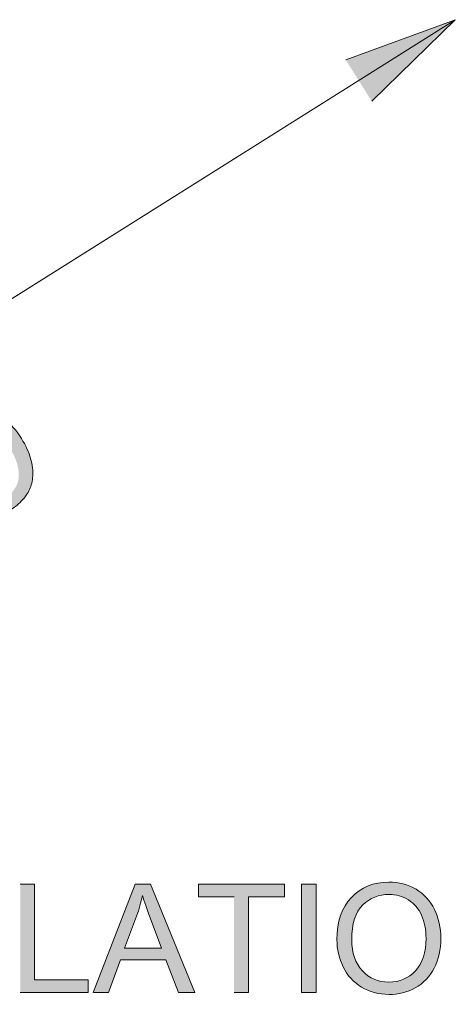
# Model space of a CAD drawing. Units: inches. Extents: x 3.32 to 7.66, y 2.48 to 5.5.
# Drawn here: x 4.6 to 4.85, y 4.77 to 5.34 of the extents above; entities that cross this region are included whole.
import ezdxf

# ---------------------------------------------------------------- set-up
doc = ezdxf.new("R2010")
doc.units = ezdxf.units.IN
doc.header["$MEASUREMENT"] = 0
doc.layers.add('Layer 1', color=7, linetype='Continuous')

# ---------------------------------------------------------------- blocks, each defined once
blk = doc.blocks.new('block 2')
at = {"layer": 'Layer 1', "true_color": 0xffffff}
for points in [[(4.78878, 5.32131), (4.85303, 5.34481), (4.80406, 5.29706)], [(4.59804, 4.77436), (4.63782, 4.77436), (4.63782, 4.78189), (4.60647, 4.78189), (4.60647, 4.83801), (4.59801, 4.83801)], [(4.72337, 4.77436), (4.73182, 4.77436), (4.73182, 4.83049), (4.75287, 4.83049), (4.75287, 4.83801), (4.70243, 4.83801), (4.70243, 4.83049), (4.72337, 4.83049)]]:
    blk.add_hatch(color=7, dxfattribs=at).paths.add_polyline_path(points)
h = blk.add_hatch(color=7, dxfattribs=at)
edge = h.paths.add_edge_path()
edge.add_spline(control_points=[(4.57128, 5.04403), (4.57128, 5.04403), (4.59072, 5.05625), (4.59072, 5.05625), (4.59397, 5.05831), (4.59667, 5.06043), (4.5988, 5.06263), (4.60093, 5.06483), (4.6025, 5.06708), (4.60352, 5.06938), (4.60455, 5.07168), (4.60518, 5.07435), (4.60534, 5.07735), (4.60555, 5.08035), (4.60512, 5.08375), (4.60409, 5.0875), (4.60308, 5.09125), (4.60124, 5.09521), (4.59871, 5.09928), (4.59568, 5.10409), (4.5923, 5.1079), (4.58852, 5.11075), (4.58477, 5.1136), (4.5807, 5.11534), (4.57634, 5.11596), (4.573, 5.11646), (4.56955, 5.11608), (4.56603, 5.11483), (4.5635, 5.11396), (4.56015, 5.11221), (4.55596, 5.10956), (4.55596, 5.10956), (4.53737, 5.09788), (4.53737, 5.09788), (4.53737, 5.09788), (4.57128, 5.044), (4.57128, 5.044)], knot_values=[0, 0, 0, 0, 0.013889, 0.013889, 0.013889, 0.027778, 0.027778, 0.027778, 0.041667, 0.041667, 0.041667, 0.055556, 0.055556, 0.055556, 0.069444, 0.069444, 0.069444, 0.083333, 0.083333, 0.083333, 0.097222, 0.097222, 0.097222, 0.111111, 0.111111, 0.111111, 0.125, 0.125, 0.125, 0.138889, 0.138889, 0.138889, 0.152778, 0.152778, 0.152778, 0.166667, 0.166667, 0.166667, 0.166667], degree=3, periodic=0)
edge.add_line((4.57128, 5.044), (4.57128, 5.04403))
edge = h.paths.add_edge_path()
edge.add_spline(control_points=[(4.57443, 5.0549), (4.57443, 5.0549), (4.54852, 5.09606), (4.54852, 5.09606), (4.54852, 5.09606), (4.55984, 5.10318), (4.55984, 5.10318), (4.56408, 5.10585), (4.5674, 5.1074), (4.56978, 5.10788), (4.57308, 5.1085), (4.57659, 5.1079), (4.58034, 5.10603), (4.58409, 5.10418), (4.58775, 5.10043), (4.5913, 5.09478), (4.59384, 5.09071), (4.59558, 5.08696), (4.59643, 5.0835), (4.59728, 5.08006), (4.5974, 5.07696), (4.59675, 5.07421), (4.5963, 5.07225), (4.59528, 5.07031), (4.59368, 5.06838), (4.59208, 5.06646), (4.5895, 5.06435), (4.58596, 5.06213), (4.58596, 5.06213), (4.57446, 5.0549), (4.57446, 5.0549)], knot_values=[0, 0, 0, 0, 0.013889, 0.013889, 0.013889, 0.027778, 0.027778, 0.027778, 0.041667, 0.041667, 0.041667, 0.055556, 0.055556, 0.055556, 0.069444, 0.069444, 0.069444, 0.083333, 0.083333, 0.083333, 0.097222, 0.097222, 0.097222, 0.111111, 0.111111, 0.111111, 0.125, 0.125, 0.125, 0.138889, 0.138889, 0.138889, 0.138889], degree=3, periodic=0)
edge.add_line((4.57446, 5.0549), (4.57443, 5.0549))
h = blk.add_hatch(color=7, dxfattribs=at)
h.paths.add_polyline_path([(4.64087, 4.77436), (4.6498, 4.77436), (4.65677, 4.79361), (4.68346, 4.79361), (4.69084, 4.77436), (4.70044, 4.77436), (4.67444, 4.83801), (4.66532, 4.83801), (4.64084, 4.77436)])
edge = h.paths.add_edge_path()
edge.add_spline(control_points=[(4.65922, 4.80046), (4.65922, 4.80046), (4.66625, 4.81917), (4.66625, 4.81917), (4.66769, 4.82318), (4.66882, 4.82726), (4.66968, 4.83131), (4.67067, 4.82789), (4.67218, 4.82349), (4.67415, 4.81814), (4.67415, 4.81814), (4.68081, 4.80046), (4.68081, 4.80046), (4.68081, 4.80046), (4.65919, 4.80046), (4.65919, 4.80046)], knot_values=[0, 0, 0, 0, 0.013889, 0.013889, 0.013889, 0.027778, 0.027778, 0.027778, 0.041667, 0.041667, 0.041667, 0.055556, 0.055556, 0.055556, 0.069444, 0.069444, 0.069444, 0.069444], degree=3, periodic=0)
edge.add_line((4.65919, 4.80046), (4.65922, 4.80046))
h = blk.add_hatch(color=7, dxfattribs=at)
h.dxf.hatch_style = 2
h.paths.add_polyline_path([(4.76297, 4.77436), (4.77141, 4.77436), (4.77141, 4.83801), (4.76297, 4.83801)])
h = blk.add_hatch(color=7, dxfattribs=at)
edge = h.paths.add_edge_path()
edge.add_spline(control_points=[(4.78366, 4.80537), (4.78366, 4.79979), (4.78488, 4.79449), (4.78731, 4.78949), (4.78973, 4.78448), (4.79331, 4.78054), (4.79803, 4.77764), (4.80276, 4.77474), (4.80811, 4.7733), (4.81411, 4.7733), (4.81963, 4.7733), (4.82479, 4.77458), (4.82956, 4.77721), (4.83434, 4.77983), (4.83804, 4.78368), (4.84064, 4.78879), (4.84323, 4.79389), (4.84454, 4.79967), (4.84454, 4.80611), (4.84454, 4.81249), (4.84329, 4.81817), (4.84081, 4.82318), (4.83834, 4.82821), (4.83473, 4.83211), (4.83001, 4.83493), (4.82529, 4.83773), (4.81998, 4.83914), (4.81411, 4.83914), (4.80514, 4.83914), (4.79782, 4.83614), (4.79213, 4.83018), (4.78647, 4.82421), (4.78361, 4.81593), (4.78361, 4.80539)], knot_values=[0, 0, 0, 0, 0.013889, 0.013889, 0.013889, 0.027778, 0.027778, 0.027778, 0.041667, 0.041667, 0.041667, 0.055556, 0.055556, 0.055556, 0.069444, 0.069444, 0.069444, 0.083333, 0.083333, 0.083333, 0.097222, 0.097222, 0.097222, 0.111111, 0.111111, 0.111111, 0.125, 0.125, 0.125, 0.138889, 0.138889, 0.138889, 0.152778, 0.152778, 0.152778, 0.152778], degree=3, periodic=0)
edge.add_line((4.78361, 4.80539), (4.78366, 4.80537))
edge = h.paths.add_edge_path()
edge.add_spline(control_points=[(4.79236, 4.80526), (4.79236, 4.81483), (4.79451, 4.82167), (4.79881, 4.82576), (4.80311, 4.82986), (4.80823, 4.83192), (4.81422, 4.83192), (4.81841, 4.83192), (4.82219, 4.83084), (4.82557, 4.82871), (4.82894, 4.82659), (4.83148, 4.82359), (4.83326, 4.81974), (4.83501, 4.81589), (4.83588, 4.81136), (4.83588, 4.80618), (4.83588, 4.79799), (4.83384, 4.79168), (4.82973, 4.78721), (4.82564, 4.78276), (4.82041, 4.78054), (4.81409, 4.78054), (4.80785, 4.78054), (4.80269, 4.78274), (4.79856, 4.78717), (4.79444, 4.79156), (4.79236, 4.79761), (4.79236, 4.80529)], knot_values=[0, 0, 0, 0, 0.013889, 0.013889, 0.013889, 0.027778, 0.027778, 0.027778, 0.041667, 0.041667, 0.041667, 0.055556, 0.055556, 0.055556, 0.069444, 0.069444, 0.069444, 0.083333, 0.083333, 0.083333, 0.097222, 0.097222, 0.097222, 0.111111, 0.111111, 0.111111, 0.125, 0.125, 0.125, 0.125], degree=3, periodic=0)
edge.add_line((4.79236, 4.80529), (4.79236, 4.80526))
at = {"layer": 'Layer 1', "color": 7, "lineweight": 13, "true_color": 0xffffff}
for points in [[(4.85303, 5.34478), (3.60873, 4.5619)], [(4.85305, 5.34482), (3.60874, 4.56194)], [(3.77319, 4.66539), (4.85303, 5.34482)]]:
    blk.add_lwpolyline(points, dxfattribs=at)
at = {"layer": 'Layer 1', "lineweight": 0}
for points in [[(4.78878, 5.32131), (4.85303, 5.34481), (4.80406, 5.29706)], [(4.59804, 4.77436), (4.63782, 4.77436), (4.63782, 4.78189), (4.60647, 4.78189), (4.60647, 4.83801), (4.59801, 4.83801)], [(4.64087, 4.77436), (4.6498, 4.77436), (4.65677, 4.79361), (4.68346, 4.79361), (4.69084, 4.77436), (4.70044, 4.77436), (4.67444, 4.83801), (4.66532, 4.83801), (4.64084, 4.77436)], [(4.72337, 4.77436), (4.73182, 4.77436), (4.73182, 4.83049), (4.75287, 4.83049), (4.75287, 4.83801), (4.70243, 4.83801), (4.70243, 4.83049), (4.72337, 4.83049)], [(4.76297, 4.77436), (4.77141, 4.77436), (4.77141, 4.83801), (4.76297, 4.83801), (4.76297, 4.77436)]]:
    blk.add_lwpolyline(points, dxfattribs=at)
for points, knots in [([(4.57128, 5.04403), (4.57128, 5.04403), (4.59072, 5.05625), (4.59072, 5.05625), (4.59397, 5.05831), (4.59667, 5.06043), (4.5988, 5.06263), (4.60093, 5.06483), (4.6025, 5.06708), (4.60352, 5.06938), (4.60455, 5.07168), (4.60518, 5.07435), (4.60534, 5.07735), (4.60555, 5.08035), (4.60512, 5.08375), (4.60409, 5.0875), (4.60308, 5.09125), (4.60124, 5.09521), (4.59871, 5.09928), (4.59568, 5.10409), (4.5923, 5.1079), (4.58852, 5.11075), (4.58477, 5.1136), (4.5807, 5.11534), (4.57634, 5.11596), (4.573, 5.11646), (4.56955, 5.11608), (4.56603, 5.11483), (4.5635, 5.11396), (4.56015, 5.11221), (4.55596, 5.10956), (4.55596, 5.10956), (4.53737, 5.09788), (4.53737, 5.09788), (4.53737, 5.09788), (4.57128, 5.044), (4.57128, 5.044)], [0, 0, 0, 0, 1, 1, 1, 2, 2, 2, 3, 3, 3, 4, 4, 4, 5, 5, 5, 6, 6, 6, 7, 7, 7, 8, 8, 8, 9, 9, 9, 10, 10, 10, 11, 11, 11, 12, 12, 12, 12]), ([(4.78366, 4.80537), (4.78366, 4.79979), (4.78488, 4.79449), (4.78731, 4.78949), (4.78973, 4.78448), (4.79331, 4.78054), (4.79803, 4.77764), (4.80276, 4.77474), (4.80811, 4.7733), (4.81411, 4.7733), (4.81963, 4.7733), (4.82479, 4.77458), (4.82956, 4.77721), (4.83434, 4.77983), (4.83804, 4.78368), (4.84064, 4.78879), (4.84323, 4.79389), (4.84454, 4.79967), (4.84454, 4.80611), (4.84454, 4.81249), (4.84329, 4.81817), (4.84081, 4.82318), (4.83834, 4.82821), (4.83473, 4.83211), (4.83001, 4.83493), (4.82529, 4.83773), (4.81998, 4.83914), (4.81411, 4.83914), (4.80514, 4.83914), (4.79782, 4.83614), (4.79213, 4.83018), (4.78647, 4.82421), (4.78361, 4.81593), (4.78361, 4.80539)], [0, 0, 0, 0, 1, 1, 1, 2, 2, 2, 3, 3, 3, 4, 4, 4, 5, 5, 5, 6, 6, 6, 7, 7, 7, 8, 8, 8, 9, 9, 9, 10, 10, 10, 11, 11, 11, 11]), ([(4.65922, 4.80046), (4.65922, 4.80046), (4.66625, 4.81917), (4.66625, 4.81917), (4.66769, 4.82318), (4.66882, 4.82726), (4.66968, 4.83131), (4.67067, 4.82789), (4.67218, 4.82349), (4.67415, 4.81814), (4.67415, 4.81814), (4.68081, 4.80046), (4.68081, 4.80046), (4.68081, 4.80046), (4.65919, 4.80046), (4.65919, 4.80046)], [0, 0, 0, 0, 1, 1, 1, 2, 2, 2, 3, 3, 3, 4, 4, 4, 5, 5, 5, 5]), ([(4.79236, 4.80526), (4.79236, 4.81483), (4.79451, 4.82167), (4.79881, 4.82576), (4.80311, 4.82986), (4.80823, 4.83192), (4.81422, 4.83192), (4.81841, 4.83192), (4.82219, 4.83084), (4.82557, 4.82871), (4.82894, 4.82659), (4.83148, 4.82359), (4.83326, 4.81974), (4.83501, 4.81589), (4.83588, 4.81136), (4.83588, 4.80618), (4.83588, 4.79799), (4.83384, 4.79168), (4.82973, 4.78721), (4.82564, 4.78276), (4.82041, 4.78054), (4.81409, 4.78054), (4.80785, 4.78054), (4.80269, 4.78274), (4.79856, 4.78717), (4.79444, 4.79156), (4.79236, 4.79761), (4.79236, 4.80529)], [0, 0, 0, 0, 1, 1, 1, 2, 2, 2, 3, 3, 3, 4, 4, 4, 5, 5, 5, 6, 6, 6, 7, 7, 7, 8, 8, 8, 9, 9, 9, 9])]:
    blk.add_open_spline(points, degree=3, knots=knots, dxfattribs=at)
at = {"layer": 'Layer 1', "color": 7, "lineweight": 13, "true_color": 0xffffff}
blk.add_open_spline([(4.22772, 4.24735), (4.30234, 4.32407), (4.37694, 4.40082), (4.45157, 4.47755), (4.54635, 4.575), (4.74053, 4.50445), (4.84244, 4.59375), (4.92087, 4.66245), (4.98612, 4.74647), (5.06429, 4.8156), (5.12312, 4.86763), (5.17754, 4.92647), (5.2439, 4.96878), (5.2439, 4.96878), (5.31059, 5.01132), (5.31059, 5.01132)], degree=3, knots=[0, 0, 0, 0, 1, 1, 1, 2, 2, 2, 3, 3, 3, 4, 4, 4, 5, 5, 5, 5], dxfattribs=at)

msp = doc.modelspace()

# ---------------------------------------------------------------- block references
at = {"layer": 'Layer 1'}
msp.add_blockref('block 2', (0, 0), dxfattribs=at)

doc.saveas('drawing.dxf')
